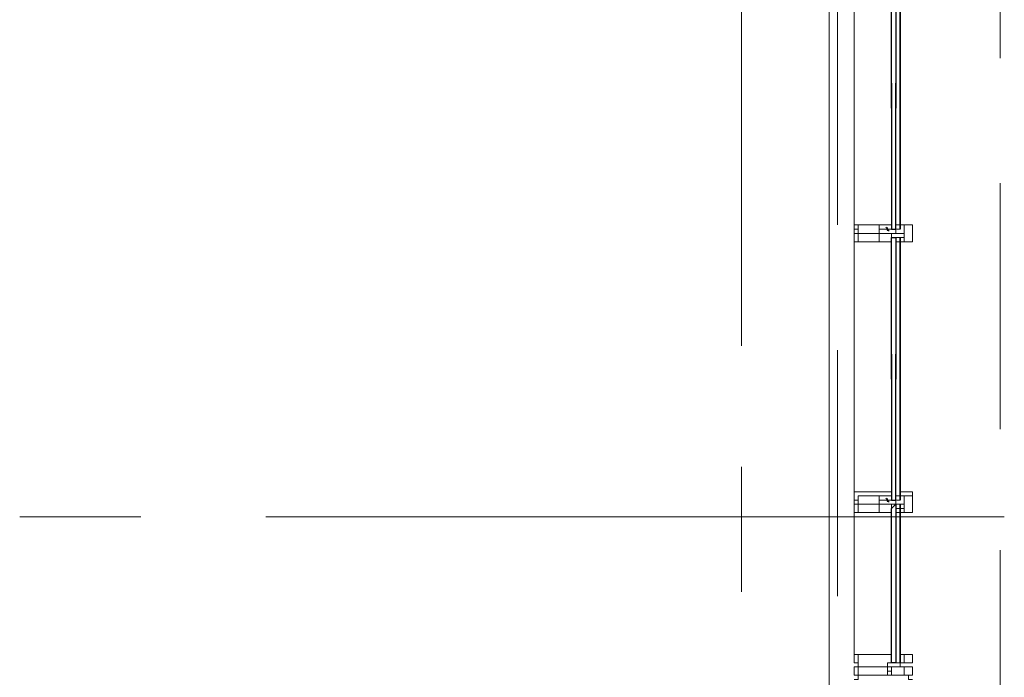
# Model space of a CAD drawing. Units: millimetres. Extents: x 26 to 693, y 112 to 529.
# Drawn here: x 341 to 351, y 287 to 293 of the extents above; entities that cross this region are included whole.
import ezdxf

# ---------------------------------------------------------------- set-up
doc = ezdxf.new("R2010")
doc.units = ezdxf.units.MM
for name, color, linetype in [('PDF_0', 7, 'Continuous'), ('PDF_FAC$2nd$APT$Aluminium', 7, 'Continuous'), ('PDF_FAC$2nd$APT$Ar_glass_hatch', 7, 'Continuous'), ('PDF_FAC$2nd$APT$Extrusion', 7, 'Continuous'), ('PDF_FAC$2nd$APT$FAC$TYPICAL$APT$0$EOS', 7, 'Continuous'), ('PDF_FAC$2nd$APT$FAC-L26-L28-OFF$0$1', 7, 'Continuous'), ('PDF_FAC$2nd$APT$FAC-L26-L28-OFF$0$CW', 7, 'Continuous'), ('PDF_FAC$2nd$APT$FAC-L26-L28-OFF$0$FRAME', 7, 'Continuous'), ('PDF_FAC$2nd$APT$FACADE$2ND$0$-BFG-GLASS', 7, 'Continuous'), ('PDF_FAC$2nd$APT$FACADE$2ND$0$EXTRN', 7, 'Continuous'), ('PDF_FAC$2nd$APT$gasket', 7, 'Continuous'), ('PDF_FAC$2nd$APT$GLASS', 7, 'Continuous'), ('PDF_FAC$2nd$APT$HAT', 7, 'Continuous'), ('PDF_FAC$2nd$APT$TRANSOM', 7, 'Continuous')]:
    doc.layers.add(name, color=color, linetype=linetype)
for name, color, linetype, true_color in [('PDF_FAC$2nd$APT$$1$COLUMN$APART$B3$B2$&$B1$0$Ar_above_line', 7, 'Continuous', 0xb9b9b9), ('PDF_FAC$2nd$APT$Ar_grid', 7, 'Continuous', 0xb9b9b9), ('PDF_FAC$2nd$APT$FAC$TYPICAL$APT$0$0$GRID', 7, 'Continuous', 0xb9b9b9), ('PDF_FAC$2nd$APT$Gridline', 7, 'Continuous', 0x535353), ('PDF_GRID$TYPICAL$TOWER$1&2$Ar_grid', 7, 'Continuous', 0xb9b9b9)]:
    doc.layers.add(name, color=color, linetype=linetype, true_color=true_color)

msp = doc.modelspace()

# ---------------------------------------------------------------- linework, layer by layer
at = {"layer": 'PDF_0', "lineweight": 9}
for points in [[(349.7137, 291.2211), (349.7137, 291.2211)], [(349.7983, 291.1788), (349.7983, 291.1788)], [(349.7137, 291.0941), (349.7137, 291.0518)], [(349.7983, 291.0941), (349.7983, 291.0941)], [(349.7137, 288.4693), (349.7137, 288.4693)], [(349.7983, 288.4693), (349.7983, 288.4693)], [(349.7137, 288.3423), (349.7137, 288.3423)], [(349.7983, 288.3423), (349.7983, 288.3423)]]:
    msp.add_lwpolyline(points, dxfattribs=at)
at = {"layer": 'PDF_FAC$2nd$APT$$1$COLUMN$APART$B3$B2$&$B1$0$Ar_above_line', "lineweight": 9}
for points in [[(350.8144, 292.9145), (350.8144, 295.4122)], [(350.8144, 289.1467), (350.8144, 291.6444)], [(350.8144, 285.4212), (350.8144, 287.919)]]:
    msp.add_lwpolyline(points, dxfattribs=at)
at = {"layer": 'PDF_FAC$2nd$APT$Aluminium', "lineweight": 0}
for points in [[(349.7137, 293.8035), (349.7137, 292.4065)], [(349.7137, 291.2211), (349.7137, 292.6605)], [(349.7137, 291.0518), (349.7137, 289.6547)], [(349.7137, 288.5117), (349.7137, 289.9087)], [(349.7137, 288.3), (349.7137, 286.9029)]]:
    msp.add_lwpolyline(points, dxfattribs=at)
at = {"layer": 'PDF_FAC$2nd$APT$Ar_glass_hatch', "lineweight": 0}
for points in [[(349.7137, 291.2211), (349.7137, 291.2211)], [(349.7137, 291.1788), (349.7137, 291.1788)], [(349.7983, 291.2211), (349.756, 291.2211), (349.7983, 291.2211)], [(349.756, 291.1788), (349.756, 291.1788)], [(349.7137, 291.1364), (349.7137, 291.1364)], [(349.7137, 291.0518), (349.7137, 291.0941), (349.7137, 291.0518)], [(349.7137, 291.0941), (349.756, 291.0941), (349.7983, 291.0941), (349.7983, 291.0518)], [(349.7137, 291.0941), (349.7137, 291.0941)], [(349.756, 291.1364), (349.756, 291.1364)], [(349.756, 291.1364), (349.756, 291.1364)], [(349.756, 291.1364), (349.756, 291.1364)], [(349.7983, 291.0941), (349.756, 291.0941), (349.7983, 291.0941)], [(349.756, 291.0941), (349.756, 291.0941)], [(349.7983, 291.0941), (349.7983, 291.0941)], [(349.7983, 291.0518), (349.7983, 291.0518)], [(349.7983, 291.0518), (349.7983, 291.0518)], [(349.7983, 291.0518), (349.7983, 291.0518)], [(349.8407, 291.0518), (349.8407, 291.0518)], [(349.7137, 288.4693), (349.7137, 288.4693)], [(349.7983, 288.4693), (349.756, 288.4693), (349.7983, 288.4693)], [(349.7137, 288.427), (349.7137, 288.427)], [(349.7137, 288.3847), (349.7137, 288.3423), (349.756, 288.3847), (349.7983, 288.3847)], [(349.7137, 288.3847), (349.7137, 288.3847)], [(349.7137, 288.3), (349.7137, 288.3423), (349.7137, 288.3)], [(349.756, 288.427), (349.756, 288.427)], [(349.756, 288.3847), (349.756, 288.3847)], [(349.7983, 288.3423), (349.7983, 288.3423)], [(349.7983, 288.3423), (349.7983, 288.3423)], [(349.7983, 288.3), (349.7983, 288.3)], [(349.7983, 288.3), (349.7983, 288.3)], [(349.7983, 288.3), (349.7983, 288.3)], [(349.7983, 288.3), (349.7983, 288.3)], [(349.8407, 288.3), (349.8407, 288.3)]]:
    msp.add_lwpolyline(points, dxfattribs=at)
for points in [[(349.7137, 291.1788), (349.7137, 291.2211), (349.7137, 291.1788), (349.756, 291.1788), (349.7983, 291.1788), (349.756, 291.1788, -0.05831), (349.7567, 291.2122)], [(349.7567, 291.1699, 0.05831), (349.756, 291.1364), (349.7983, 291.1364)], [(349.7137, 288.427), (349.7137, 288.4693), (349.7137, 288.427), (349.756, 288.427), (349.7983, 288.427), (349.756, 288.427, -0.05831), (349.7567, 288.4605)], [(349.7983, 288.3), (349.7983, 288.3423), (349.7983, 288.3847), (349.756, 288.3847, -0.05831), (349.7567, 288.4181)]]:
    msp.add_lwpolyline(points, format="xyb", dxfattribs=at)
for points in [[(349.7983, 291.2211), (349.756, 291.2211), (349.756, 291.1788), (349.7983, 291.1788)], [(349.7983, 291.0941), (349.756, 291.0941), (349.756, 291.0518), (349.7983, 291.0518)], [(349.7983, 288.4693), (349.756, 288.4693), (349.756, 288.427), (349.7983, 288.427)], [(349.7983, 288.3423), (349.756, 288.3423), (349.756, 288.3847), (349.7983, 288.3847)], [(349.7983, 288.3423), (349.756, 288.3423), (349.756, 288.3), (349.7983, 288.3)]]:
    msp.add_lwpolyline(points, close=True, dxfattribs=at)
at = {"layer": 'PDF_FAC$2nd$APT$Ar_grid', "lineweight": 9}
for points in [[(349.375, 291.1364), (349.7983, 291.1364)], [(349.375, 288.3847), (349.7983, 288.3847)]]:
    msp.add_lwpolyline(points, dxfattribs=at)
at = {"layer": 'PDF_FAC$2nd$APT$Extrusion', "lineweight": 18}
for points in [[(349.5867, 291.1788), (349.6713, 291.1788), (349.7137, 291.1788), (349.7137, 291.2211), (349.3327, 291.2211), (349.3327, 291.1788), (349.375, 291.1788), (349.375, 291.0941)], [(349.375, 291.1364), (349.375, 291.1788), (349.375, 291.2211), (349.4173, 291.2211), (349.502, 291.2211), (349.5443, 291.2211), (349.5867, 291.2211), (349.5867, 291.1788), (349.5867, 291.0941), (349.5867, 291.1364)], [(349.7137, 291.0941), (349.7137, 291.0941)], [(349.5867, 288.427), (349.6713, 288.427), (349.7137, 288.427), (349.7137, 288.4693), (349.7137, 288.5117), (349.3327, 288.5117), (349.3327, 288.427), (349.375, 288.427), (349.375, 288.3423)], [(349.375, 288.3847), (349.375, 288.427), (349.375, 288.4693), (349.4173, 288.4693), (349.502, 288.4693), (349.5443, 288.4693), (349.5867, 288.4693), (349.5867, 288.427), (349.5867, 288.3423), (349.5867, 288.3847)]]:
    msp.add_lwpolyline(points, dxfattribs=at)
for points in [[(349.5867, 291.2211), (349.629, 291.2211), (349.6713, 291.2211), (349.7137, 291.2211), (349.7137, 291.1788), (349.5867, 291.1788)], [(349.7983, 291.1364), (349.756, 291.1364), (349.8407, 291.1364), (349.8407, 291.2211), (349.7983, 291.2211), (349.8407, 291.2211), (349.7983, 291.2211), (349.9253, 291.2211), (349.9253, 291.0518), (349.7983, 291.0518), (349.8407, 291.0518), (349.7983, 291.0518), (349.7983, 291.0941), (349.8407, 291.0941), (349.8407, 291.0518), (349.8407, 291.1364)], [(349.9253, 291.2211), (349.8407, 291.2211), (349.8407, 291.0518), (349.9253, 291.0518)], [(349.6713, 291.1364), (349.5867, 291.1364), (349.5867, 291.0941), (349.5867, 291.0518), (349.5443, 291.0518), (349.502, 291.0518), (349.4173, 291.0518), (349.375, 291.0518), (349.375, 291.1364), (349.375, 291.0518), (349.375, 291.1364), (349.3327, 291.1364), (349.3327, 291.0518), (349.7137, 291.0518), (349.7137, 291.0941), (349.7137, 291.1364), (349.7137, 291.0941), (349.7137, 291.1364), (349.5867, 291.1364), (349.5867, 291.0518), (349.629, 291.0518), (349.6713, 291.0518), (349.7137, 291.0518), (349.7137, 291.0941), (349.7137, 291.1364)], [(349.5867, 288.4693), (349.629, 288.4693), (349.6713, 288.4693), (349.7137, 288.4693), (349.7137, 288.427), (349.5867, 288.427)], [(349.7983, 288.3847), (349.756, 288.3847), (349.8407, 288.3847), (349.8407, 288.4693), (349.7983, 288.4693), (349.8407, 288.4693), (349.7983, 288.4693), (349.7983, 288.5117), (349.9253, 288.5117), (349.9253, 288.3), (349.7983, 288.3), (349.8407, 288.3), (349.8407, 288.3423), (349.7983, 288.3423), (349.7983, 288.3), (349.7983, 288.3423), (349.8407, 288.3423), (349.8407, 288.3), (349.8407, 288.3847)], [(349.9253, 288.4693), (349.8407, 288.4693), (349.8407, 288.3), (349.9253, 288.3)], [(349.6713, 288.3847), (349.7137, 288.3847), (349.7137, 288.3423), (349.7137, 288.3847), (349.7137, 288.3423), (349.7137, 288.3), (349.7137, 288.3423), (349.7137, 288.3), (349.3327, 288.3), (349.3327, 288.3847), (349.375, 288.3847), (349.375, 288.3), (349.375, 288.3847), (349.375, 288.3), (349.4173, 288.3), (349.502, 288.3), (349.5443, 288.3), (349.5867, 288.3), (349.5867, 288.3423), (349.5867, 288.3847)], [(349.7137, 288.3847), (349.5867, 288.3847), (349.5867, 288.3), (349.629, 288.3), (349.6713, 288.3), (349.7137, 288.3), (349.7137, 288.3423)]]:
    msp.add_lwpolyline(points, close=True, dxfattribs=at)
at = {"layer": 'PDF_FAC$2nd$APT$FAC$TYPICAL$APT$0$0$GRID', "lineweight": 9}
msp.add_lwpolyline([(349.3327, 286.7336), (349.9253, 286.7336)], dxfattribs=at)
at = {"layer": 'PDF_FAC$2nd$APT$FAC$TYPICAL$APT$0$EOS', "lineweight": 0}
for points in [[(349.1633, 291.2211), (349.1633, 293.7188)], [(349.1633, 287.4533), (349.1633, 289.951)]]:
    msp.add_lwpolyline(points, dxfattribs=at)
at = {"layer": 'PDF_FAC$2nd$APT$FAC-L26-L28-OFF$0$1', "lineweight": 0}
for points in [[(349.7983, 286.7336), (349.7983, 286.7759)], [(349.7983, 286.7336), (349.7983, 286.7336)], [(349.7983, 286.7336), (349.7983, 286.7336)]]:
    msp.add_lwpolyline(points, dxfattribs=at)
at = {"layer": 'PDF_FAC$2nd$APT$FAC-L26-L28-OFF$0$CW', "lineweight": 18}
for points in [[(349.375, 286.7759), (349.375, 286.6913), (349.375, 286.7759), (349.375, 286.8606), (349.7137, 286.8606), (349.3327, 286.8606), (349.3327, 286.7759)], [(349.9253, 286.7759), (349.8407, 286.7759), (349.7983, 286.7759), (349.8407, 286.7759), (349.8407, 286.8606), (349.8407, 286.7759), (349.7983, 286.7759), (349.7983, 286.8606), (349.9253, 286.8606)], [(349.7137, 286.8183), (349.7137, 286.7759), (349.6713, 286.7759), (349.6713, 286.6913), (349.7137, 286.6913), (349.6713, 286.6913), (349.6713, 286.7759), (349.7137, 286.7759)], [(349.3327, 286.6489), (349.7137, 286.6489), (349.6713, 286.6489), (349.6713, 286.7336), (349.6713, 286.6489), (349.375, 286.6489), (349.375, 286.7336), (349.375, 286.6489), (349.375, 286.7336), (349.3327, 286.7336)], [(349.7137, 286.6913), (349.7137, 286.7336)]]:
    msp.add_lwpolyline(points, close=True, dxfattribs=at)
for points in [[(349.8407, 286.7759), (349.8407, 286.8606), (349.9253, 286.8606), (349.9253, 286.7759), (349.883, 286.7759)], [(349.7137, 286.7759), (349.7983, 286.7759), (349.8407, 286.7759), (349.7983, 286.7759), (349.7137, 286.7759), (349.7137, 286.8183)], [(349.7137, 286.8183), (349.7137, 286.8183)], [(349.3327, 286.7336), (349.3327, 286.7336)], [(349.375, 286.7336), (349.375, 286.7336)], [(349.375, 286.7336), (349.375, 286.7336)], [(349.375, 286.6489), (349.375, 286.6489)], [(349.375, 286.6489), (349.375, 286.6489)], [(349.375, 286.6489), (349.375, 286.6489)], [(349.883, 286.7336), (349.9253, 286.7336), (349.8407, 286.7336), (349.7983, 286.7336), (349.8407, 286.7336), (349.8407, 286.6489), (349.7137, 286.6489), (349.9253, 286.6489), (349.9253, 286.7336), (349.9253, 286.6489), (349.8407, 286.6489), (349.8407, 286.7336)], [(349.7137, 286.7336), (349.7137, 286.7336)], [(349.7137, 286.7336), (349.7137, 286.7336)], [(349.7137, 286.7336), (349.7137, 286.7336)], [(349.7137, 286.7336), (349.7137, 286.7336)], [(349.7137, 286.7336), (349.7137, 286.7336)], [(349.7137, 286.7336), (349.7137, 286.7336)], [(349.7137, 286.6913), (349.7137, 286.7336), (349.7983, 286.7336), (349.8407, 286.7336), (349.7983, 286.7336), (349.7137, 286.7336)], [(349.7137, 286.6913), (349.7137, 286.6913)], [(349.7137, 286.6913), (349.7137, 286.6913)], [(349.7137, 286.6913), (349.7137, 286.6913)], [(349.7137, 286.6913), (349.7137, 286.6913)]]:
    msp.add_lwpolyline(points, dxfattribs=at)
at = {"layer": 'PDF_FAC$2nd$APT$FAC-L26-L28-OFF$0$FRAME', "lineweight": 18}
for points in [[(349.7137, 286.8183), (349.7137, 286.8606), (349.7137, 286.8183)], [(349.375, 286.6913), (349.375, 286.6913)], [(349.7137, 286.6913), (349.7137, 286.6489), (349.7137, 286.6913)]]:
    msp.add_lwpolyline(points, dxfattribs=at)
at = {"layer": 'PDF_FAC$2nd$APT$FACADE$2ND$0$-BFG-GLASS', "lineweight": 25}
for points in [[(349.7137, 292.4065), (349.7137, 293.8458), (349.756, 293.8458), (349.756, 292.4065)], [(349.7983, 292.4065), (349.7983, 293.8458), (349.7983, 292.4065)], [(349.7137, 292.6605), (349.7137, 291.1788), (349.756, 291.1788), (349.756, 292.6605)], [(349.7983, 292.6605), (349.7983, 291.1788), (349.7983, 292.6605)], [(349.7137, 289.6547), (349.7137, 291.0941), (349.756, 291.0941), (349.756, 289.6547)], [(349.7983, 289.6547), (349.7983, 291.0941), (349.7983, 289.6547)], [(349.7137, 289.9087), (349.7137, 288.427), (349.756, 288.427), (349.756, 289.9087)], [(349.7983, 289.9087), (349.7983, 288.427), (349.7983, 289.9087)], [(349.7137, 286.9029), (349.7137, 288.3423), (349.756, 288.3847), (349.756, 288.3423), (349.756, 286.9029)]]:
    msp.add_lwpolyline(points, dxfattribs=at)
msp.add_lwpolyline([(349.7983, 286.9029), (349.7983, 288.3423), (349.7983, 288.3847), (349.7983, 288.3423)], close=True, dxfattribs=at)
at = {"layer": 'PDF_FAC$2nd$APT$FACADE$2ND$0$EXTRN', "lineweight": 18}
for points in [[(349.7137, 291.1788), (349.7983, 291.1788), (349.7137, 291.1788)], [(349.7137, 288.427), (349.7983, 288.427), (349.7137, 288.427)]]:
    msp.add_lwpolyline(points, dxfattribs=at)
for points in [[(349.7137, 291.1364), (349.756, 291.1364), (349.7983, 291.1364)], [(349.7137, 288.3847), (349.756, 288.3847), (349.7983, 288.3847)]]:
    msp.add_lwpolyline(points, close=True, dxfattribs=at)
at = {"layer": 'PDF_FAC$2nd$APT$gasket', "lineweight": 0}
for points in [[(349.6713, 291.1788), (349.6713, 291.1788)], [(349.6713, 291.1788), (349.6713, 291.1788)], [(349.6713, 291.1788), (349.6713, 291.1788)], [(349.6713, 291.1788), (349.6713, 291.1788)], [(349.6713, 291.1788), (349.7137, 291.1788)], [(349.6713, 291.1788), (349.6713, 291.1788)], [(349.7137, 291.1788), (349.7137, 291.1788)], [(349.7137, 291.1788), (349.7137, 291.1788)], [(349.7137, 291.1788), (349.7137, 291.1788)], [(349.7137, 291.1788), (349.7137, 291.1788)], [(349.7137, 291.1788), (349.7137, 291.1788)], [(349.7983, 291.2211), (349.7983, 291.2211)], [(349.7983, 291.2211), (349.7983, 291.2211)], [(349.7983, 291.2211), (349.7983, 291.2211)], [(349.7983, 291.2211), (349.7983, 291.2211)], [(349.7983, 291.2211), (349.7983, 291.2211)], [(349.7983, 291.2211), (349.7983, 291.2211)], [(349.7983, 291.2211), (349.7983, 291.2211)], [(349.7983, 291.2211), (349.7983, 291.2211)], [(349.7983, 291.2211), (349.7983, 291.2211)], [(349.7983, 291.2211), (349.7983, 291.2211)], [(349.7983, 291.2211), (349.7983, 291.2211)], [(349.8407, 291.2211), (349.8407, 291.2211)], [(349.375, 291.0941), (349.375, 291.0941)], [(349.375, 291.0941), (349.375, 291.0941)], [(349.375, 291.0941), (349.375, 291.0941)], [(349.5867, 291.1364), (349.5867, 291.0941), (349.5867, 291.1364)], [(349.5867, 291.0941), (349.5867, 291.0941)], [(349.6713, 291.1364), (349.6713, 291.1364)], [(349.6713, 291.1364), (349.6713, 291.1364)], [(349.6713, 291.1364), (349.6713, 291.1364)], [(349.7137, 291.1364), (349.6713, 291.1364)], [(349.6713, 291.1364), (349.6713, 291.1364)], [(349.6713, 291.1364), (349.6713, 291.1364)], [(349.7137, 291.1364), (349.7137, 291.1364)], [(349.7137, 291.1364), (349.7137, 291.1364)], [(349.7137, 291.1364), (349.7137, 291.1364)], [(349.7137, 291.1364), (349.7137, 291.1364)], [(349.7137, 291.1364), (349.7137, 291.1364)], [(349.7983, 288.4693), (349.7983, 288.4693)], [(349.7983, 288.4693), (349.7983, 288.4693)], [(349.7983, 288.4693), (349.7983, 288.4693)], [(349.7983, 288.4693), (349.7983, 288.4693)], [(349.7983, 288.4693), (349.7983, 288.4693)], [(349.7983, 288.4693), (349.7983, 288.4693)], [(349.7983, 288.4693), (349.7983, 288.4693)], [(349.7983, 288.4693), (349.7983, 288.4693)], [(349.7983, 288.4693), (349.7983, 288.4693)], [(349.7983, 288.4693), (349.7983, 288.4693)], [(349.7983, 288.4693), (349.7983, 288.4693)], [(349.8407, 288.4693), (349.8407, 288.4693)], [(349.375, 288.3423), (349.375, 288.3423)], [(349.375, 288.3423), (349.375, 288.3423)], [(349.375, 288.3423), (349.375, 288.3423)], [(349.5867, 288.3847), (349.5867, 288.3423), (349.5867, 288.3847)], [(349.5867, 288.3423), (349.5867, 288.3423)], [(349.6713, 288.427), (349.6713, 288.427)], [(349.6713, 288.427), (349.6713, 288.427)], [(349.6713, 288.427), (349.6713, 288.427)], [(349.6713, 288.427), (349.6713, 288.427)], [(349.6713, 288.427), (349.7137, 288.427)], [(349.6713, 288.427), (349.6713, 288.427)], [(349.6713, 288.3847), (349.6713, 288.3847)], [(349.6713, 288.3847), (349.6713, 288.3847)], [(349.6713, 288.3847), (349.6713, 288.3847)], [(349.7137, 288.3847), (349.6713, 288.3847)], [(349.6713, 288.3847), (349.6713, 288.3847)], [(349.6713, 288.3847), (349.6713, 288.3847)], [(349.7137, 288.427), (349.7137, 288.427)], [(349.7137, 288.427), (349.7137, 288.427)], [(349.7137, 288.427), (349.7137, 288.427)], [(349.7137, 288.427), (349.7137, 288.427)], [(349.7137, 288.427), (349.7137, 288.427)], [(349.7137, 288.3847), (349.7137, 288.3847)], [(349.7137, 288.3847), (349.7137, 288.3847)], [(349.7137, 288.3847), (349.7137, 288.3847)], [(349.7137, 288.3847), (349.7137, 288.3847)], [(349.7137, 288.3847), (349.7137, 288.3847)]]:
    msp.add_lwpolyline(points, dxfattribs=at)
for centre, radius, start, end in [((349.6078, 291.1576), 0.0635, 3.23046, 41.22029), ((349.7349, 291.2), 0.0636, 183.31025, 221.22901), ((349.6078, 288.4058), 0.0635, 3.23046, 41.22029), ((349.7349, 288.4483), 0.0636, 183.31025, 221.22901)]:
    msp.add_arc(centre, radius, start, end, dxfattribs=at)
at = {"layer": 'PDF_FAC$2nd$APT$GLASS', "lineweight": 0}
for points in [[(349.7137, 286.9876), (349.7137, 287.1569)], [(349.756, 286.9876), (349.756, 287.1569)], [(349.756, 286.9876), (349.756, 286.7759), (349.756, 286.9876)], [(349.7983, 286.9876), (349.7983, 286.7759), (349.7983, 286.9876)]]:
    msp.add_lwpolyline(points, dxfattribs=at)
for points in [[(349.756, 287.1569), (349.756, 286.9876)], [(349.7983, 287.1569), (349.7983, 286.9876)], [(349.7983, 287.1569), (349.7983, 286.9876)]]:
    msp.add_lwpolyline(points, close=True, dxfattribs=at)
at = {"layer": 'PDF_FAC$2nd$APT$GLASS', "lineweight": 25}
for points in [[(349.756, 286.9876), (349.756, 286.7759), (349.7137, 286.7759), (349.7137, 286.9876)], [(349.7983, 286.9876), (349.7983, 286.7759), (349.7983, 286.9876)]]:
    msp.add_lwpolyline(points, dxfattribs=at)
at = {"layer": 'PDF_FAC$2nd$APT$Gridline', "lineweight": 13}
for points in [[(349.7983, 291.1364), (349.7983, 291.1364)], [(349.7983, 291.1364), (349.7983, 291.1364)], [(349.7983, 288.3847), (349.7983, 288.3847)], [(349.7983, 288.3847), (349.7983, 288.3847)]]:
    msp.add_lwpolyline(points, dxfattribs=at)
at = {"layer": 'PDF_FAC$2nd$APT$Gridline', "color": 7, "lineweight": 0}
for points in [[(349.7983, 291.1364), (349.7983, 291.1364)], [(349.7983, 288.3847), (349.7983, 288.3847)]]:
    msp.add_lwpolyline(points, dxfattribs=at)
at = {"layer": 'PDF_FAC$2nd$APT$HAT', "lineweight": 0}
for points in [[(349.7137, 286.8606), (349.7137, 286.8606)], [(349.7137, 286.8183), (349.7137, 286.8606), (349.7137, 286.8183)], [(349.7983, 286.7759), (349.7983, 286.8606), (349.7983, 286.7759)], [(349.7983, 286.7759), (349.8407, 286.7759)], [(349.7983, 286.7759), (349.7983, 286.7759)], [(349.7983, 286.7759), (349.7983, 286.7759)], [(349.8407, 286.7759), (349.8407, 286.7759)], [(349.8407, 286.7759), (349.8407, 286.7759)], [(349.8407, 286.7759), (349.8407, 286.7759)], [(349.8407, 286.7759), (349.8407, 286.7759)], [(349.8407, 286.7759), (349.8407, 286.7759)], [(349.3327, 286.6066), (349.375, 286.6066), (349.375, 286.6489), (349.3327, 286.6489)], [(349.3327, 286.6489), (349.3327, 286.6489)], [(349.375, 286.7336), (349.375, 286.7336)], [(349.375, 286.6913), (349.375, 286.6913)], [(349.375, 286.6913), (349.375, 286.6913)], [(349.375, 286.6913), (349.375, 286.6913)], [(349.375, 286.6489), (349.375, 286.6489)], [(349.6713, 286.6913), (349.6713, 286.6913)], [(349.6713, 286.6913), (349.6713, 286.6913)], [(349.6713, 286.6913), (349.6713, 286.6913)], [(349.7137, 286.7336), (349.7137, 286.7336)], [(349.7983, 286.7336), (349.8407, 286.7336)], [(349.7983, 286.7336), (349.7983, 286.7336)], [(349.7983, 286.7336), (349.7983, 286.7336)], [(349.8407, 286.7336), (349.8407, 286.7336)], [(349.8407, 286.7336), (349.8407, 286.7336)], [(349.9253, 286.6066), (349.883, 286.6066), (349.883, 286.6489), (349.9253, 286.6489)], [(349.883, 286.6489), (349.883, 286.6489)], [(349.9253, 286.6489), (349.9253, 286.6489)]]:
    msp.add_lwpolyline(points, dxfattribs=at)
at = {"layer": 'PDF_FAC$2nd$APT$TRANSOM', "lineweight": 0}
msp.add_lwpolyline([(349.3327, 286.8606), (349.3327, 305.4456)], dxfattribs=at)
at = {"layer": 'PDF_FAC$2nd$APT$TRANSOM', "lineweight": 18}
msp.add_lwpolyline([(349.0786, 286.3949), (349.0786, 293.7612)], dxfattribs=at)
at = {"layer": 'PDF_GRID$TYPICAL$TOWER$1&2$Ar_grid', "lineweight": 9}
for points in [[(348.1896, 297.529), (348.1896, 289.9934)], [(348.1896, 288.7657), (348.1896, 287.4956)], [(340.8657, 288.2577), (342.0934, 288.2577)], [(343.3635, 288.2577), (350.8567, 288.2577)]]:
    msp.add_lwpolyline(points, dxfattribs=at)

doc.saveas('drawing.dxf')
